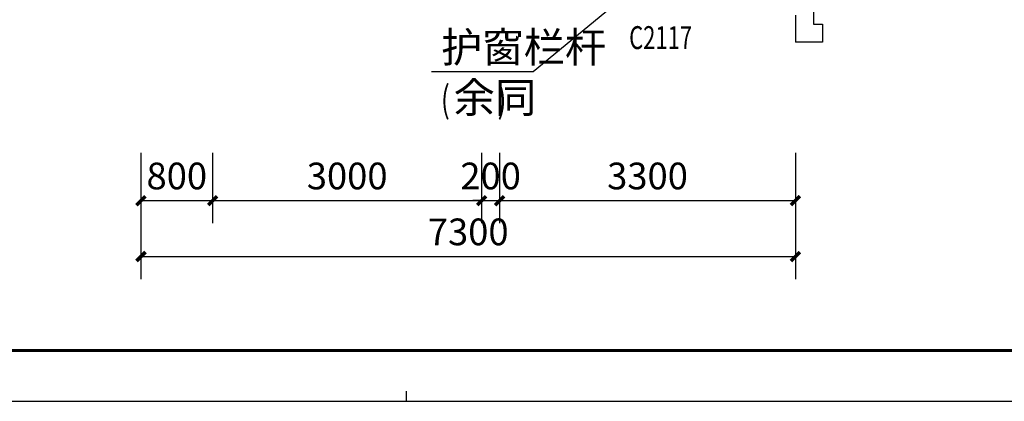
# Model space of a CAD drawing. Extents: x 237627 to 540161, y -310113 to -8888.
# Drawn here: x 418119 to 429100, y -158197 to -153946 of the extents above; entities that cross this region are included whole.
import ezdxf

# ---------------------------------------------------------------- set-up
doc = ezdxf.new("R2010")
doc.units = 0
doc.header["$LTSCALE"] = 1000
doc.header["$MEASUREMENT"] = 0
for name, color, linetype in [('A2$0$图框(锁住)', 8, 'Continuous'), ('DIM_LEAD', 3, 'Continuous'), ('PUB_DIM', 3, 'Continuous'), ('PUB_TEXT', 7, 'Continuous'), ('WALL', 255, 'Continuous'), ('WINDOW_TEXT', 7, 'Continuous')]:
    doc.layers.add(name, color=color, linetype=linetype)
doc.styles.add('_TCH_DIM', font='SIMPLEX', dxfattribs={"bigfont": 'GBCBIG'})
doc.styles.add('_TCH_DIM_T3', font='SIMPLEX', dxfattribs={"width": 0.705882, "bigfont": 'GBCBIG'})
doc.styles.add('_TCH_WINDOW', font='txt.shx', dxfattribs={"height": 3.5, "bigfont": 'hzdx.shx'})
doc.dimstyles.new('_TCH_ARCH&&100', dxfattribs={"dimtxt": 297.5, "dimasz": 100, "dimexe": 250, "dimexo": 300, "dimgap": 126.25, "dimtad": 1, "dimdec": 0, "dimzin": 0, "dimdsep": 46, "dimtxsty": '_TCH_DIM_T3', "dimblk": 'ARCHTICK', "dimcen": 0.09, "dimclrt": 256, "dimazin": 2, "dimtfac": 1, "dimtdec": 0, "dimtix": 1, "dimtmove": 2, "dimatfit": 3, "dimfxl": 0, "dimtolj": 1, "dimtzin": 0, "dimarcsym": 0})

# ---------------------------------------------------------------- blocks, each defined once
blk = doc.blocks.new('A2', base_point=(-15, -12))
at = {"layer": 'A2$0$图框(锁住)', "color": 3, "linetype": 'Continuous'}
for p, q in [((29685, 17588), (29685, 17388)), ((-15, 17388), (59385, 17388))]:
    blk.add_line(p, q, dxfattribs=at)
at = {"layer": 'A2$0$图框(锁住)', "linetype": 'Continuous', "const_width": 56.5}
blk.add_lwpolyline([(58385, 57611), (58385, 58388), (2485, 58388), (2485, 18388), (58385, 18388)], close=True, dxfattribs=at)
blk = doc.blocks.new('werwt')
at = {"layer": 'DIM_LEAD', "color": 251}
for p, q in [((424835, -153709), (423844, -154527)), ((424835, -153709), (423844, -154527)), ((423844, -154527), (422713, -154527)), ((423844, -154527), (422713, -154527))]:
    blk.add_line(p, q, dxfattribs=at)
at = {"layer": 'WALL', "color": 251}
for p, q in [((426971, -152946), (426971, -153996)), ((426771, -153896), (426771, -154196)), ((426971, -153996), (427071, -153996)), ((427071, -153996), (427071, -154196)), ((427071, -154196), (426771, -154196))]:
    blk.add_line(p, q, dxfattribs=at)
at = {"layer": 'PUB_TEXT', "color": 251, "style": '_TCH_DIM'}
for s, p in [('护窗栏杆', (422818, -154422)), ('护窗栏杆', (422818, -154422)), ('余同', (422958, -154982)), ('余同', (422958, -154982))]:
    blk.add_text(s, height=337.6, dxfattribs=at).set_placement(p)
at = {"layer": 'PUB_TEXT', "color": 251, "style": '_TCH_DIM', "width": 0.705882}
for s, p in [('(', (422818, -154982)), ('(', (422818, -154982)), (')', (423450, -154982)), (')', (423449, -154982))]:
    blk.add_text(s, height=298, dxfattribs=at).set_placement(p)
at = {"layer": 'WINDOW_TEXT', "color": 251, "style": '_TCH_WINDOW', "width": 0.705882}
blk.add_text('C2117', height=255, dxfattribs=at).set_placement((424916, -154273))
blk = doc.blocks.new('_ArchTick')
at = {"color": 0, "linetype": 'ByBlock', "const_width": 0.4}
blk.add_lwpolyline([(-0.5, -0.5), (0.5, 0.5)], dxfattribs=at)
blk = doc.blocks.new('*D645')
at = {"layer": 'Defpoints', "color": 0, "transparency": 16777216}
for p in [(419471, -155129), (426771, -155129), (426771, -156585)]:
    blk.add_point(p, dxfattribs=at)
at = {"layer": 'PUB_DIM', "color": 0, "lineweight": -2, "transparency": 16777216}
for p, q in [((419471, -155429), (419471, -156835)), ((426771, -155429), (426771, -156835)), ((419471, -156585), (426771, -156585))]:
    blk.add_line(p, q, dxfattribs=at)
at = {"layer": 'PUB_DIM', "color": 0, "lineweight": -2, "transparency": 16777216, "xscale": 100, "yscale": 100, "zscale": 100, "rotation": 180}
blk.add_blockref('_ArchTick', (419471, -156585), dxfattribs=at)
at = {"layer": 'PUB_DIM', "color": 0, "lineweight": -2, "transparency": 16777216, "xscale": 100, "yscale": 100, "zscale": 100}
blk.add_blockref('_ArchTick', (426771, -156585), dxfattribs=at)
at = {"layer": 'PUB_DIM', "transparency": 16777216, "insert": (423121, -156310), "char_height": 297.5, "attachment_point": 5, "style": '_TCH_DIM_T3'}
blk.add_mtext('\\A1;7300', dxfattribs=at)
blk = doc.blocks.new('*D646')
at = {"layer": 'Defpoints', "color": 0, "transparency": 16777216}
for p in [(419471, -155129), (420271, -155129), (420271, -155962)]:
    blk.add_point(p, dxfattribs=at)
at = {"layer": 'PUB_DIM', "color": 0, "lineweight": -2, "transparency": 16777216}
for p, q in [((419471, -155429), (419471, -156212)), ((420271, -155429), (420271, -156212)), ((419471, -155962), (420271, -155962))]:
    blk.add_line(p, q, dxfattribs=at)
at = {"layer": 'PUB_DIM', "color": 0, "lineweight": -2, "transparency": 16777216, "xscale": 100, "yscale": 100, "zscale": 100, "rotation": 180}
blk.add_blockref('_ArchTick', (419471, -155962), dxfattribs=at)
at = {"layer": 'PUB_DIM', "color": 0, "lineweight": -2, "transparency": 16777216, "xscale": 100, "yscale": 100, "zscale": 100}
blk.add_blockref('_ArchTick', (420271, -155962), dxfattribs=at)
at = {"layer": 'PUB_DIM', "transparency": 16777216, "insert": (419871, -155687), "char_height": 297.5, "attachment_point": 5, "style": '_TCH_DIM_T3'}
blk.add_mtext('\\A1;800', dxfattribs=at)
blk = doc.blocks.new('*D647')
at = {"layer": 'Defpoints', "color": 0, "transparency": 16777216}
for p in [(420271, -155129), (423271, -155129), (423271, -155962)]:
    blk.add_point(p, dxfattribs=at)
at = {"layer": 'PUB_DIM', "color": 0, "lineweight": -2, "transparency": 16777216}
for p, q in [((420271, -155429), (420271, -156212)), ((423271, -155429), (423271, -156212)), ((420271, -155962), (423271, -155962))]:
    blk.add_line(p, q, dxfattribs=at)
at = {"layer": 'PUB_DIM', "color": 0, "lineweight": -2, "transparency": 16777216, "xscale": 100, "yscale": 100, "zscale": 100, "rotation": 180}
blk.add_blockref('_ArchTick', (420271, -155962), dxfattribs=at)
at = {"layer": 'PUB_DIM', "color": 0, "lineweight": -2, "transparency": 16777216, "xscale": 100, "yscale": 100, "zscale": 100}
blk.add_blockref('_ArchTick', (423271, -155962), dxfattribs=at)
at = {"layer": 'PUB_DIM', "transparency": 16777216, "insert": (421771, -155687), "char_height": 297.5, "attachment_point": 5, "style": '_TCH_DIM_T3'}
blk.add_mtext('\\A1;3000', dxfattribs=at)
blk = doc.blocks.new('*D648')
at = {"layer": 'Defpoints', "color": 0, "transparency": 16777216}
for p in [(423271, -155129), (423471, -155129), (423471, -155962)]:
    blk.add_point(p, dxfattribs=at)
at = {"layer": 'PUB_DIM', "color": 0, "lineweight": -2, "transparency": 16777216}
for p, q in [((423271, -155429), (423271, -156212)), ((423471, -155429), (423471, -156212)), ((423271, -155962), (423171, -155962)), ((423271, -155962), (423471, -155962)), ((423471, -155962), (423571, -155962))]:
    blk.add_line(p, q, dxfattribs=at)
at = {"layer": 'PUB_DIM', "color": 0, "lineweight": -2, "transparency": 16777216, "xscale": 100, "yscale": 100, "zscale": 100}
blk.add_blockref('_ArchTick', (423271, -155962), dxfattribs=at)
at = {"layer": 'PUB_DIM', "color": 0, "lineweight": -2, "transparency": 16777216, "xscale": 100, "yscale": 100, "zscale": 100, "rotation": 180}
blk.add_blockref('_ArchTick', (423471, -155962), dxfattribs=at)
at = {"layer": 'PUB_DIM', "transparency": 16777216, "insert": (423371, -155687), "char_height": 297.5, "attachment_point": 5, "style": '_TCH_DIM_T3'}
blk.add_mtext('\\A1;200', dxfattribs=at)
blk = doc.blocks.new('*D649')
at = {"layer": 'Defpoints', "color": 0, "transparency": 16777216}
for p in [(423471, -155129), (426771, -155129), (426771, -155962)]:
    blk.add_point(p, dxfattribs=at)
at = {"layer": 'PUB_DIM', "color": 0, "lineweight": -2, "transparency": 16777216}
for p, q in [((423471, -155429), (423471, -156212)), ((426771, -155429), (426771, -156212)), ((423471, -155962), (426771, -155962))]:
    blk.add_line(p, q, dxfattribs=at)
at = {"layer": 'PUB_DIM', "color": 0, "lineweight": -2, "transparency": 16777216, "xscale": 100, "yscale": 100, "zscale": 100, "rotation": 180}
blk.add_blockref('_ArchTick', (423471, -155962), dxfattribs=at)
at = {"layer": 'PUB_DIM', "color": 0, "lineweight": -2, "transparency": 16777216, "xscale": 100, "yscale": 100, "zscale": 100}
blk.add_blockref('_ArchTick', (426771, -155962), dxfattribs=at)
at = {"layer": 'PUB_DIM', "transparency": 16777216, "insert": (425121, -155687), "char_height": 297.5, "attachment_point": 5, "style": '_TCH_DIM_T3'}
blk.add_mtext('\\A1;3300', dxfattribs=at)

msp = doc.modelspace()

# ---------------------------------------------------------------- block references
at = {"color": 3, "xscale": 0.5656565656565657, "yscale": 0.5656565656565657, "zscale": 0.5656565656565657}
msp.add_blockref('A2', (405627.8, -168039.5), dxfattribs=at)
at = {"color": 3}
msp.add_blockref('werwt', (0, 0), dxfattribs=at)

# ---------------------------------------------------------------- dimensions: what is measured, and where the dimension line sits
at = {"layer": 'PUB_DIM', "color": 3}
for p1, p2, distance, picture, middle in [((419471.4, -155129.4), (426771.4, -155129.4), -1455.1, '*D645', (423121.4, -156309.5)), ((419471.4, -155129.4), (420271.4, -155129.4), -833, '*D646', (419871.4, -155687.4)), ((420271.4, -155129.4), (423271.4, -155129.4), -833, '*D647', (421771.4, -155687.4)), ((423271.4, -155129.4), (423471.4, -155129.4), -833, '*D648', (423371.4, -155687.4)), ((423471.4, -155129.4), (426771.4, -155129.4), -833, '*D649', (425121.4, -155687.4))]:
    dim = msp.add_aligned_dim(p1=p1, p2=p2, distance=distance, dimstyle='_TCH_ARCH&&100', dxfattribs=at)
    dim.commit()
    dim.dimension.update_dxf_attribs({"geometry": picture, "text_midpoint": middle})

doc.saveas('drawing.dxf')
